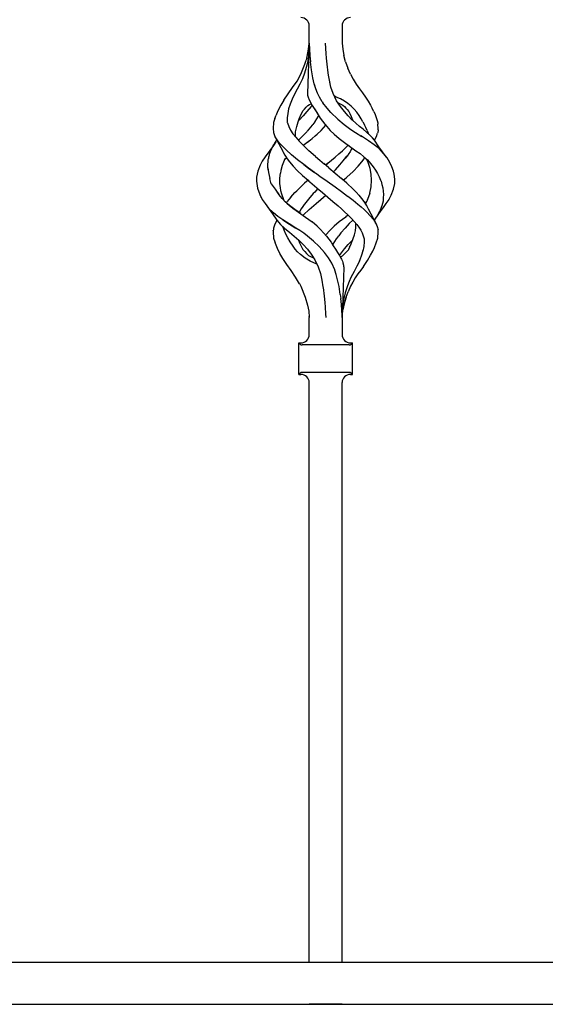
# Model space of a CAD drawing. Units: millimetres. Extents: x 0 to 8410, y 0 to 5940.
# Drawn here: x 1467 to 1658, y 3745 to 4104 of the extents above; entities that cross this region are included whole.
import ezdxf

# ---------------------------------------------------------------- set-up
doc = ezdxf.new("R2010")
doc.units = ezdxf.units.MM
doc.layers.add('YKK_A1', color=4, linetype='Continuous', lineweight=30)

msp = doc.modelspace()

# ---------------------------------------------------------------- linework, layer by layer
at = {"layer": 'YKK_A1', "linetype": 'Continuous', "ltscale": 0.5}
for p, q in [((1572.43, 4095.22), (1572.43, 4101.51)), ((1584.44, 4101.51), (1584.44, 4095.22)), ((1572.43, 4095.15), (1571.78, 4076.77)), ((1572.1, 4092.28), (1572.4, 4094.91)), ((1572.24, 4091.47), (1572.42, 4095.05)), ((1572.43, 4095.16), (1572.42, 4095.05)), ((1572.43, 4095.22), (1572.43, 4095.15)), ((1572.43, 4095.15), (1572.5, 4092.99)), ((1578.59, 4091.47), (1578.42, 4095.26)), ((1584.44, 4095.22), (1584.67, 4092.98)), ((1584.44, 4095.21), (1584.44, 4095.22)), ((1584.44, 4095.18), (1584.44, 4095.22)), ((1571.53, 4089.76), (1572.1, 4092.28)), ((1572.2, 4090.63), (1571.91, 4088.47)), ((1572.22, 4091.05), (1572.2, 4090.63)), ((1572.24, 4091.47), (1572.22, 4091.05)), ((1572.5, 4092.99), (1572.65, 4090.77)), ((1572.66, 4090.69), (1572.65, 4090.77)), ((1572.66, 4090.62), (1572.66, 4090.69)), ((1572.66, 4090.62), (1572.89, 4088.38)), ((1578.72, 4089.8), (1578.59, 4091.47)), ((1584.63, 4092.99), (1584.63, 4093)), ((1584.63, 4093), (1584.63, 4092.99)), ((1584.63, 4092.99), (1584.63, 4092.99)), ((1584.63, 4092.97), (1584.63, 4092.99)), ((1584.67, 4092.98), (1585.05, 4090.77)), ((1585.71, 4088.41), (1585.05, 4090.77)), ((1570.15, 4085.73), (1570.86, 4087.55)), ((1571.37, 4086.36), (1570.74, 4084.28)), ((1570.86, 4087.55), (1571.32, 4088.99)), ((1571.53, 4089.76), (1571.32, 4088.99)), ((1571.91, 4088.47), (1571.37, 4086.36)), ((1573.29, 4085.46), (1572.89, 4088.38)), ((1578.95, 4087.51), (1578.72, 4089.8)), ((1579.35, 4084.37), (1578.95, 4087.51)), ((1585.71, 4088.41), (1586.56, 4086.13)), ((1568.02, 4081.37), (1569.41, 4083.93)), ((1569.41, 4083.93), (1570.15, 4085.73)), ((1570.74, 4084.28), (1569.94, 4082.27)), ((1573.79, 4082.6), (1573.29, 4085.46)), ((1579.36, 4084.36), (1579.35, 4084.37)), ((1579.37, 4084.33), (1579.36, 4084.37)), ((1579.36, 4084.35), (1579.36, 4084.36)), ((1579.36, 4084.33), (1579.36, 4084.35)), ((1579.36, 4084.31), (1579.36, 4084.33)), ((1579.37, 4084.29), (1579.36, 4084.31)), ((1579.37, 4084.29), (1579.37, 4084.33)), ((1579.58, 4083), (1579.37, 4084.29)), ((1579.79, 4081.72), (1579.58, 4083)), ((1587.49, 4083.88), (1586.56, 4086.13)), ((1587.49, 4083.88), (1588.48, 4082.04)), ((1566.4, 4079.01), (1568.02, 4081.37)), ((1569.02, 4080.32), (1567.99, 4078.45)), ((1569.94, 4082.27), (1569.02, 4080.32)), ((1574.27, 4080.45), (1573.79, 4082.6)), ((1574.87, 4078.56), (1574.27, 4080.45)), ((1574.85, 4078.6), (1574.35, 4080.17)), ((1580.07, 4080.41), (1579.79, 4081.72)), ((1580.34, 4079.17), (1579.79, 4081.71)), ((1581.13, 4076.81), (1580.34, 4079.17)), ((1588.48, 4082.04), (1589.54, 4080.26)), ((1589.54, 4080.26), (1590.76, 4078.62)), ((1563.24, 4074.48), (1564.75, 4076.71)), ((1564.75, 4076.71), (1566.4, 4079.01)), ((1567.03, 4076.6), (1566.18, 4074.77)), ((1567.99, 4078.45), (1567.03, 4076.6)), ((1567.11, 4076.78), (1567.1, 4076.78)), ((1567.1, 4076.76), (1567.11, 4076.77)), ((1567.1, 4076.76), (1567.1, 4076.76)), ((1567.1, 4076.76), (1567.1, 4076.76)), ((1567.11, 4076.77), (1567.11, 4076.78)), ((1567.11, 4076.78), (1567.11, 4076.78)), ((1567.11, 4076.77), (1567.11, 4076.77)), ((1567.11, 4076.77), (1567.11, 4076.77)), ((1568.01, 4078.49), (1568.01, 4078.49)), ((1568.01, 4078.49), (1568.01, 4078.49)), ((1568.01, 4078.49), (1568.02, 4078.49)), ((1568.02, 4078.49), (1568.02, 4078.48)), ((1568.02, 4078.48), (1568.03, 4078.47)), ((1571.78, 4076.77), (1571.84, 4076.3)), ((1571.84, 4076.3), (1572.04, 4075.49)), ((1575.49, 4077.04), (1574.85, 4078.6)), ((1576.23, 4075.5), (1575.49, 4077.04)), ((1582.43, 4074.2), (1581.13, 4076.81)), ((1582.3, 4075.59), (1581.64, 4075.84)), ((1583.82, 4074.89), (1582.3, 4075.59)), ((1590.76, 4078.62), (1591.87, 4077.07)), ((1591.87, 4077.07), (1592.91, 4075.56)), ((1592.91, 4075.56), (1593.89, 4074.06)), ((1562.08, 4072.59), (1560.89, 4070.3)), ((1563.23, 4074.48), (1562.08, 4072.59)), ((1562.08, 4072.59), (1562.1, 4072.59)), ((1562.08, 4072.59), (1562.08, 4072.59)), ((1562.08, 4072.59), (1562.08, 4072.59)), ((1565.49, 4072.98), (1564.95, 4071.25)), ((1566.18, 4074.77), (1565.49, 4072.98)), ((1566.09, 4074.58), (1566.1, 4074.59)), ((1571.34, 4071.83), (1571.94, 4072.47)), ((1573.09, 4072.13), (1571.62, 4070.25)), ((1571.94, 4072.47), (1572.49, 4072.85)), ((1572.04, 4075.49), (1572.39, 4074.56)), ((1572.39, 4074.56), (1573.36, 4072.7)), ((1572.49, 4072.85), (1573.12, 4073.11)), ((1573.41, 4072.62), (1573.09, 4072.13)), ((1573.12, 4073.11), (1573.14, 4073.12)), ((1573.36, 4072.7), (1573.38, 4072.67)), ((1573.38, 4072.67), (1573.38, 4072.67)), ((1573.38, 4072.67), (1573.38, 4072.67)), ((1573.38, 4072.67), (1573.38, 4072.67)), ((1573.38, 4072.67), (1573.38, 4072.67)), ((1573.38, 4072.67), (1573.38, 4072.67)), ((1573.38, 4072.67), (1573.38, 4072.67)), ((1573.38, 4072.67), (1573.47, 4072.52)), ((1573.47, 4072.52), (1574.93, 4070.32)), ((1573.68, 4072.2), (1574.32, 4071.25)), ((1577.21, 4073.89), (1576.23, 4075.5)), ((1577.21, 4073.89), (1577.44, 4073.52)), ((1578.97, 4071.48), (1577.44, 4073.52)), ((1582.42, 4074.2), (1582.42, 4074.2)), ((1582.43, 4074.19), (1582.42, 4074.2)), ((1582.42, 4074.2), (1582.43, 4074.2)), ((1582.43, 4074.19), (1582.43, 4074.19)), ((1582.43, 4074.19), (1582.43, 4074.19)), ((1582.44, 4074.19), (1582.43, 4074.19)), ((1582.43, 4074.19), (1582.43, 4074.19)), ((1582.43, 4074.19), (1582.43, 4074.19)), ((1582.43, 4074.19), (1582.43, 4074.19)), ((1583.78, 4072.13), (1582.44, 4074.19)), ((1582.95, 4073.46), (1584.75, 4072.66)), ((1583.24, 4073.33), (1583.34, 4073.29)), ((1585.25, 4070.25), (1583.78, 4072.13)), ((1585.26, 4074.07), (1583.82, 4074.89)), ((1584.75, 4072.66), (1584.76, 4072.67)), ((1584.75, 4072.66), (1584.75, 4072.66)), ((1584.75, 4072.66), (1584.75, 4072.66)), ((1584.75, 4072.66), (1585.29, 4072.13)), ((1584.75, 4072.66), (1584.78, 4072.63)), ((1586.55, 4073.18), (1585.26, 4074.07)), ((1585.29, 4072.13), (1585.79, 4071.55)), ((1587.76, 4072.22), (1586.55, 4073.18)), ((1588.85, 4071.18), (1587.76, 4072.22)), ((1593.89, 4074.06), (1594.78, 4072.6)), ((1594.78, 4072.6), (1595.39, 4071.45)), ((1559.9, 4067.77), (1560.35, 4068.95)), ((1560.89, 4070.3), (1560.35, 4068.95)), ((1564.59, 4069.59), (1564.39, 4067.99)), ((1564.95, 4071.25), (1564.59, 4069.59)), ((1570.24, 4068.69), (1568.74, 4067.18)), ((1568.91, 4067.93), (1569.12, 4068.48)), ((1569.12, 4068.48), (1570.14, 4070.54)), ((1570.14, 4070.54), (1570.15, 4070.55)), ((1570.15, 4070.56), (1570.74, 4071.2)), ((1570.15, 4070.55), (1570.15, 4070.56)), ((1571.62, 4070.25), (1570.24, 4068.69)), ((1570.74, 4071.2), (1571.34, 4071.83)), ((1574.32, 4071.25), (1575.17, 4069.94)), ((1575.68, 4068.56), (1574.49, 4066.62)), ((1574.93, 4070.32), (1574.94, 4070.3)), ((1574.94, 4070.3), (1576.48, 4067.85)), ((1575.17, 4069.94), (1576.05, 4068.53)), ((1575.84, 4068.86), (1575.68, 4068.56)), ((1575.7, 4068.56), (1575.7, 4068.56)), ((1575.7, 4068.56), (1575.7, 4068.56)), ((1575.7, 4068.56), (1575.7, 4068.55)), ((1580.35, 4069.89), (1578.97, 4071.48)), ((1580.35, 4069.89), (1580.35, 4069.89)), ((1580.35, 4069.89), (1582.84, 4067.47)), ((1580.35, 4069.89), (1580.35, 4069.89)), ((1586.62, 4068.69), (1585.25, 4070.25)), ((1585.79, 4071.55), (1586.31, 4071.01)), ((1586.31, 4071.01), (1586.83, 4070.3)), ((1588.13, 4067.18), (1586.62, 4068.69)), ((1586.83, 4070.3), (1587.24, 4069.53)), ((1587.24, 4069.53), (1587.73, 4068.48)), ((1587.73, 4068.48), (1588.3, 4067.04)), ((1589.79, 4070.05), (1588.85, 4071.18)), ((1590.64, 4068.86), (1589.79, 4070.05)), ((1591.41, 4067.65), (1590.64, 4068.86)), ((1595.97, 4070.3), (1595.39, 4071.45)), ((1595.97, 4070.3), (1596.43, 4069.2)), ((1596.43, 4069.2), (1596.84, 4068.11)), ((1559.45, 4066.29), (1559.25, 4064.08)), ((1559.9, 4067.77), (1559.45, 4066.32)), ((1559.45, 4066.32), (1559.45, 4066.29)), ((1564.39, 4067.99), (1564.42, 4067.15)), ((1564.42, 4067.16), (1564.46, 4066.33)), ((1564.42, 4067.15), (1564.46, 4066.32)), ((1564.46, 4066.33), (1564.48, 4066.18)), ((1564.46, 4066.32), (1564.48, 4066.18)), ((1564.48, 4066.18), (1564.96, 4064.83)), ((1564.96, 4064.83), (1565.58, 4063.51)), ((1567.64, 4063.9), (1567.87, 4064.89)), ((1567.87, 4064.89), (1568.38, 4066.51)), ((1568.38, 4066.51), (1568.94, 4068.01)), ((1568.38, 4066.51), (1568.38, 4066.51)), ((1568.74, 4067.18), (1568.58, 4067.04)), ((1573.56, 4065.33), (1571.71, 4063.1)), ((1573.7, 4065.52), (1573.56, 4065.33)), ((1574.47, 4066.58), (1573.7, 4065.52)), ((1574.49, 4066.62), (1574.47, 4066.58)), ((1574.49, 4066.58), (1574.48, 4066.58)), ((1574.49, 4066.59), (1574.49, 4066.58)), ((1574.5, 4066.61), (1574.51, 4066.61)), ((1574.51, 4066.61), (1574.5, 4066.6)), ((1574.5, 4066.6), (1574.5, 4066.59)), ((1574.51, 4066.61), (1574.51, 4066.61)), ((1576.48, 4067.85), (1578.11, 4065.66)), ((1576.75, 4063.42), (1578.44, 4065.31)), ((1578.11, 4065.66), (1578.24, 4065.52)), ((1578.24, 4065.52), (1580.11, 4063.42)), ((1582.84, 4067.47), (1585.16, 4065.53)), ((1582.84, 4067.47), (1582.85, 4067.47)), ((1585.16, 4065.53), (1587.17, 4064.08)), ((1588.16, 4067.16), (1588.13, 4067.18)), ((1588.19, 4067.13), (1588.16, 4067.16)), ((1589.47, 4066), (1588.19, 4067.13)), ((1590.77, 4064.89), (1589.47, 4066)), ((1592.04, 4063.84), (1590.77, 4064.89)), ((1592.02, 4066.58), (1591.41, 4067.65)), ((1592.02, 4066.58), (1592.6, 4065.51)), ((1593.12, 4064.42), (1592.6, 4065.51)), ((1596.84, 4068.11), (1597.19, 4067.09)), ((1597.19, 4067.09), (1597.41, 4066.12)), ((1597.41, 4066.12), (1597.48, 4065.65)), ((1597.62, 4064.08), (1597.48, 4065.67)), ((1559.25, 4064.08), (1559.43, 4062.66)), ((1559.43, 4062.66), (1559.95, 4061.23)), ((1559.95, 4061.23), (1562.79, 4055.8)), ((1565.58, 4063.51), (1566.45, 4062.22)), ((1566.45, 4062.22), (1567.51, 4060.91)), ((1567.46, 4061.08), (1567.44, 4062.94)), ((1567.47, 4062.94), (1567.64, 4063.9)), ((1569.87, 4061.19), (1568.54, 4059.9)), ((1571.69, 4063.07), (1569.89, 4061.21)), ((1573.47, 4060.45), (1574.58, 4061.39)), ((1574.58, 4061.39), (1575.28, 4061.99)), ((1575.28, 4062), (1575.3, 4062.02)), ((1575.28, 4061.99), (1575.28, 4062)), ((1575.3, 4062.02), (1575.32, 4062.03)), ((1575.32, 4062.03), (1575.33, 4062.04)), ((1575.33, 4062.04), (1575.34, 4062.04)), ((1575.33, 4062.04), (1575.33, 4062.04)), ((1575.34, 4062.04), (1576.75, 4063.42)), ((1580.11, 4063.42), (1581.53, 4062.04)), ((1581.53, 4062.04), (1581.56, 4062.01)), ((1581.56, 4062.01), (1583.38, 4060.46)), ((1587.17, 4064.08), (1587.2, 4064.05)), ((1587.2, 4064.05), (1589.3, 4062.66)), ((1589.3, 4062.66), (1591.62, 4061.21)), ((1591.81, 4061.09), (1591.3, 4061.41)), ((1593.28, 4062.8), (1592.04, 4063.84)), ((1593.61, 4063.35), (1593.12, 4064.42)), ((1593.29, 4062.8), (1593.29, 4062.8)), ((1593.29, 4062.8), (1593.29, 4062.8)), ((1593.29, 4062.79), (1593.29, 4062.8)), ((1593.29, 4062.79), (1593.29, 4062.79)), ((1593.31, 4062.78), (1593.3, 4062.78)), ((1594.56, 4061.63), (1593.31, 4062.78)), ((1593.31, 4062.78), (1593.31, 4062.78)), ((1593.61, 4063.35), (1594.09, 4062.06)), ((1595.48, 4060.7), (1594.56, 4061.63)), ((1596.22, 4059.89), (1596.92, 4061.23)), ((1596.92, 4061.23), (1597.35, 4062.43)), ((1597.42, 4062.65), (1597.35, 4062.43)), ((1597.43, 4062.66), (1597.42, 4062.65)), ((1597.49, 4062.93), (1597.43, 4062.66)), ((1597.53, 4063.19), (1597.49, 4062.93)), ((1597.55, 4063.41), (1597.53, 4063.19)), ((1597.57, 4063.65), (1597.55, 4063.41)), ((1597.57, 4063.65), (1597.62, 4064.08)), ((1559.38, 4057.93), (1556.33, 4053.78)), ((1559.14, 4057.46), (1559.33, 4057.8)), ((1559.33, 4057.8), (1559.52, 4058.14)), ((1559.38, 4057.93), (1559.35, 4057.87)), ((1560.22, 4059.25), (1559.38, 4057.93)), ((1559.52, 4058.14), (1559.72, 4058.48)), ((1559.72, 4058.48), (1559.94, 4058.82)), ((1559.94, 4058.82), (1560.16, 4059.16)), ((1560.75, 4059.97), (1560.03, 4061.13)), ((1560.16, 4059.16), (1560.4, 4059.5)), ((1560.4, 4059.5), (1560.65, 4059.84)), ((1560.65, 4059.84), (1560.67, 4059.86)), ((1561.67, 4058.79), (1560.75, 4059.97)), ((1562.8, 4057.57), (1561.67, 4058.79)), ((1567.51, 4060.92), (1567.48, 4061.09)), ((1567.51, 4060.91), (1568.72, 4059.55)), ((1568.72, 4059.55), (1570.21, 4058.01)), ((1572.33, 4056.01), (1570.2, 4058.01)), ((1570.21, 4058.01), (1570.27, 4058.05)), ((1570.27, 4058.05), (1571.13, 4058.67)), ((1571.08, 4058.64), (1571.11, 4058.66)), ((1571.11, 4058.66), (1571.14, 4058.67)), ((1571.13, 4058.67), (1572.3, 4059.56)), ((1571.14, 4058.67), (1572.5, 4059.71)), ((1572.3, 4059.56), (1573.46, 4060.45)), ((1583.38, 4060.46), (1585.73, 4058.67)), ((1584.53, 4056.01), (1586.27, 4057.64)), ((1584.53, 4056.01), (1586.27, 4057.64)), ((1585.73, 4058.67), (1585.74, 4058.67)), ((1585.73, 4058.67), (1585.73, 4058.67)), ((1585.73, 4058.67), (1585.73, 4058.67)), ((1585.73, 4058.67), (1585.73, 4058.67)), ((1585.73, 4058.67), (1586.95, 4057.81)), ((1586.27, 4057.64), (1586.65, 4058.02)), ((1586.69, 4057.99), (1589.48, 4056.03)), ((1594.06, 4059.65), (1591.81, 4061.09)), ((1596.15, 4058.2), (1594.06, 4059.65)), ((1596.29, 4059.81), (1595.48, 4060.7)), ((1598.01, 4056.67), (1596.15, 4058.2)), ((1597.85, 4057.44), (1596.29, 4059.81)), ((1557.75, 4053.76), (1557.83, 4054.1)), ((1557.83, 4054.1), (1557.92, 4054.43)), ((1557.92, 4054.43), (1558.02, 4054.76)), ((1558.02, 4054.76), (1558.12, 4055.1)), ((1558.12, 4055.1), (1558.24, 4055.43)), ((1558.24, 4055.43), (1558.36, 4055.77)), ((1558.36, 4055.77), (1558.49, 4056.1)), ((1558.49, 4056.1), (1558.64, 4056.44)), ((1558.64, 4056.44), (1558.8, 4056.78)), ((1558.8, 4056.78), (1558.97, 4057.12)), ((1558.97, 4057.12), (1559.14, 4057.46)), ((1564.07, 4056.31), (1562.8, 4057.57)), ((1562.8, 4055.79), (1562.82, 4055.75)), ((1562.82, 4055.75), (1563.55, 4054.37)), ((1563.55, 4054.37), (1564.42, 4053.04)), ((1566.02, 4054.52), (1564.07, 4056.31)), ((1568.18, 4052.74), (1566.02, 4054.52)), ((1574.74, 4053.89), (1572.33, 4056.01)), ((1581.9, 4053.71), (1583.22, 4054.86)), ((1583.22, 4054.86), (1584.53, 4056.01)), ((1584.84, 4052.29), (1586.2, 4054.02)), ((1586.2, 4054.02), (1585.58, 4053.23)), ((1586.22, 4054.05), (1586.2, 4054.02)), ((1586.22, 4054.05), (1586.2, 4054.02)), ((1586.89, 4055.02), (1586.22, 4054.05)), ((1587.32, 4055.67), (1586.78, 4054.86)), ((1587.77, 4056.43), (1587.32, 4055.67)), ((1588.07, 4057.02), (1587.77, 4056.43)), ((1589.48, 4056.03), (1590.98, 4054.95)), ((1590.98, 4054.95), (1592.38, 4053.82)), ((1600.54, 4053.78), (1597.85, 4057.44)), ((1599.53, 4055.04), (1598.01, 4056.67)), ((1600.8, 4053.39), (1599.53, 4055.04)), ((1554.51, 4050.73), (1553.67, 4048.56)), ((1555.32, 4052.25), (1554.51, 4050.73)), ((1556.33, 4053.78), (1555.32, 4052.25)), ((1557.36, 4050.43), (1557.37, 4050.76)), ((1557.38, 4050.09), (1557.36, 4050.43)), ((1557.37, 4050.76), (1557.39, 4051.1)), ((1557.39, 4051.1), (1557.41, 4051.43)), ((1557.41, 4051.43), (1557.44, 4051.76)), ((1557.44, 4051.76), (1557.46, 4052.1)), ((1557.45, 4052.37), (1557.45, 4052.37)), ((1557.46, 4052.1), (1557.49, 4052.43)), ((1557.49, 4052.43), (1557.53, 4052.76)), ((1557.53, 4052.76), (1557.59, 4053.1)), ((1557.59, 4053.1), (1557.67, 4053.43)), ((1557.67, 4053.43), (1557.75, 4053.76)), ((1562.58, 4050.67), (1562.08, 4048.84)), ((1563.27, 4052.45), (1562.58, 4050.67)), ((1563.35, 4052.61), (1563.27, 4052.45)), ((1563.35, 4052.61), (1563.5, 4052.88)), ((1563.5, 4052.88), (1563.75, 4053.13)), ((1563.75, 4053.13), (1564.13, 4053.47)), ((1564.04, 4053.61), (1564.2, 4053.35)), ((1564.2, 4053.35), (1564.3, 4053.22)), ((1564.42, 4053.04), (1565.23, 4051.94)), ((1565.23, 4051.94), (1566.58, 4050.4)), ((1566.59, 4050.42), (1568.09, 4048.85)), ((1570.47, 4050.97), (1568.18, 4052.74)), ((1568.51, 4052.48), (1568.52, 4052.49)), ((1568.52, 4052.49), (1568.53, 4052.5)), ((1570.41, 4051.01), (1570.42, 4051.01)), ((1570.41, 4051.01), (1570.47, 4050.97)), ((1570.42, 4051.01), (1570.42, 4051.02)), ((1570.42, 4051.02), (1570.43, 4051.02)), ((1572.17, 4049.72), (1570.47, 4050.97)), ((1570.47, 4050.97), (1572.17, 4049.72)), ((1574.7, 4053.94), (1576.34, 4052.55)), ((1576.34, 4052.55), (1577.99, 4051.16)), ((1577.66, 4051.44), (1577.66, 4051.44)), ((1577.72, 4051.39), (1577.71, 4051.4)), ((1579.64, 4049.77), (1577.72, 4051.39)), ((1579.15, 4051.39), (1578.43, 4050.79)), ((1578.43, 4050.79), (1579.15, 4051.39)), ((1579.21, 4051.44), (1579.15, 4051.39)), ((1579.15, 4051.39), (1579.21, 4051.44)), ((1579.21, 4051.44), (1580.56, 4052.57)), ((1580.56, 4052.57), (1581.9, 4053.71)), ((1581.99, 4049.11), (1583.57, 4050.82)), ((1583.57, 4050.82), (1584.84, 4052.29)), ((1590.29, 4050.4), (1591.64, 4051.94)), ((1591.64, 4051.94), (1592.45, 4053.04)), ((1592.37, 4053.83), (1592.95, 4053.33)), ((1592.45, 4053.04), (1592.75, 4053.5)), ((1592.95, 4053.33), (1593.38, 4052.87)), ((1593.13, 4053.13), (1593.68, 4052.64)), ((1593.38, 4052.87), (1593.48, 4052.7)), ((1593.9, 4051.72), (1593.48, 4052.7)), ((1593.68, 4052.64), (1594.76, 4051.4)), ((1594.6, 4049.58), (1593.9, 4051.72)), ((1594.76, 4051.4), (1595.73, 4050.16)), ((1594.91, 4051.26), (1594.91, 4051.26)), ((1601.81, 4051.76), (1600.8, 4053.39)), ((1602.59, 4050.14), (1601.81, 4051.76)), ((1553.67, 4048.53), (1553.29, 4046.44)), ((1553.67, 4048.56), (1553.68, 4048.56)), ((1553.67, 4048.56), (1553.67, 4048.53)), ((1553.68, 4048.56), (1553.7, 4048.57)), ((1553.68, 4048.56), (1553.68, 4048.56)), ((1557.4, 4049.75), (1557.38, 4050.09)), ((1557.4, 4049.78), (1557.59, 4048.07)), ((1557.44, 4049.42), (1557.4, 4049.75)), ((1557.48, 4049.08), (1557.44, 4049.42)), ((1557.59, 4048.07), (1558.13, 4045.95)), ((1561.74, 4046.02), (1561.93, 4047.79)), ((1562.08, 4048.84), (1561.93, 4047.79)), ((1568.09, 4048.85), (1570, 4047.05)), ((1570, 4047.05), (1572, 4045.26)), ((1572.19, 4049.71), (1572.17, 4049.72)), ((1572.21, 4049.7), (1572.19, 4049.71)), ((1574.39, 4048.12), (1572.21, 4049.7)), ((1572.21, 4049.7), (1574.39, 4048.12)), ((1574.39, 4048.12), (1574.69, 4047.91)), ((1574.54, 4048.01), (1574.39, 4048.12)), ((1574.69, 4047.91), (1576.74, 4046.44)), ((1574.69, 4047.91), (1576.74, 4046.44)), ((1579.64, 4049.77), (1581.92, 4047.82)), ((1581.99, 4049.11), (1581.3, 4048.36)), ((1581.92, 4047.82), (1584.16, 4045.88)), ((1586.13, 4046.37), (1588.41, 4048.49)), ((1588.41, 4048.49), (1590.29, 4050.4)), ((1595, 4047.44), (1594.6, 4049.58)), ((1595.12, 4045.26), (1595, 4047.44)), ((1595.73, 4050.16), (1596.58, 4048.94)), ((1596.57, 4048.99), (1596.57, 4048.99)), ((1596.57, 4048.99), (1596.57, 4048.99)), ((1596.57, 4048.99), (1596.57, 4048.99)), ((1596.57, 4048.99), (1596.57, 4048.99)), ((1596.58, 4048.94), (1597.3, 4047.71)), ((1597.3, 4047.71), (1597.95, 4046.49)), ((1603.18, 4048.52), (1602.59, 4050.14)), ((1603.4, 4047.44), (1603.18, 4048.52)), ((1603.3, 4048.14), (1603.3, 4048.14)), ((1603.3, 4048.14), (1603.3, 4048.14)), ((1603.31, 4048.14), (1603.31, 4048.14)), ((1603.31, 4048.14), (1603.31, 4048.14)), ((1603.31, 4048.14), (1603.31, 4048.14)), ((1603.31, 4048.14), (1603.31, 4048.14)), ((1603.63, 4045.62), (1603.4, 4047.44)), ((1553.29, 4046.42), (1553.24, 4044.89)), ((1553.24, 4044.89), (1553.56, 4042.39)), ((1553.29, 4046.44), (1553.29, 4046.42)), ((1558.53, 4044), (1558.13, 4045.95)), ((1558.53, 4044), (1560.02, 4042.05)), ((1561.73, 4046.02), (1561.74, 4046.02)), ((1561.77, 4044.64), (1561.74, 4046.02)), ((1561.75, 4045.31), (1561.75, 4045.26)), ((1561.79, 4043.95), (1561.77, 4044.64)), ((1561.93, 4042.67), (1561.79, 4043.95)), ((1570.74, 4044.14), (1568.84, 4042.39)), ((1572, 4045.26), (1570.74, 4044.14)), ((1572, 4045.26), (1572.35, 4044.95)), ((1572.35, 4044.95), (1572.71, 4044.64)), ((1572.7, 4044.65), (1572.71, 4044.65)), ((1572.7, 4044.64), (1575.24, 4042.45)), ((1572.71, 4044.65), (1572.71, 4044.64)), ((1572.71, 4044.65), (1572.71, 4044.65)), ((1572.71, 4044.64), (1572.71, 4044.64)), ((1572.71, 4044.64), (1572.71, 4044.64)), ((1572.71, 4044.64), (1572.71, 4044.64)), ((1572.71, 4044.64), (1572.71, 4044.64)), ((1572.71, 4044.64), (1572.71, 4044.64)), ((1576.76, 4046.43), (1576.74, 4046.44)), ((1576.74, 4046.44), (1576.78, 4046.42)), ((1576.78, 4046.42), (1576.76, 4046.43)), ((1576.78, 4046.42), (1578.44, 4045.26)), ((1576.78, 4046.42), (1578.44, 4045.26)), ((1578.44, 4045.26), (1578.96, 4044.89)), ((1578.96, 4044.89), (1581.88, 4042.82)), ((1586.13, 4044.14), (1584.17, 4045.88)), ((1584.52, 4045.57), (1584.87, 4045.26)), ((1584.87, 4045.26), (1585.89, 4046.16)), ((1585.89, 4046.16), (1586.01, 4046.27)), ((1585.94, 4046.21), (1586, 4046.27)), ((1586, 4046.27), (1586.06, 4046.32)), ((1586.01, 4046.27), (1586.13, 4046.37)), ((1586.06, 4046.32), (1586.12, 4046.37)), ((1588.41, 4042.02), (1586.13, 4044.14)), ((1594.97, 4042.9), (1595.12, 4045.26)), ((1597.95, 4046.49), (1598.47, 4045.26)), ((1598.47, 4045.26), (1598.54, 4045.08)), ((1598.54, 4045.08), (1598.61, 4044.9)), ((1598.61, 4044.9), (1598.95, 4043.68)), ((1598.95, 4043.68), (1599.26, 4042.44)), ((1603.2, 4041.96), (1603.58, 4044.08)), ((1603.58, 4044.08), (1603.62, 4045.26)), ((1603.62, 4045.26), (1603.63, 4045.62)), ((1553.46, 4043.15), (1553.46, 4043.16)), ((1553.56, 4042.39), (1554.4, 4040.01)), ((1554.4, 4040.01), (1554.41, 4040)), ((1554.4, 4040.01), (1554.4, 4040.01)), ((1554.4, 4040.01), (1555.32, 4038.27)), ((1554.41, 4040), (1554.42, 4040)), ((1554.42, 4040), (1554.45, 4039.97)), ((1559.99, 4042.03), (1561.17, 4040.31)), ((1559.99, 4042.03), (1561.32, 4040.1)), ((1562.55, 4038.58), (1561.32, 4040.1)), ((1562.15, 4041.41), (1561.93, 4042.67)), ((1562.48, 4040.15), (1562.15, 4041.41)), ((1562.84, 4039.14), (1562.48, 4040.15)), ((1563.21, 4038.13), (1562.48, 4040.15)), ((1565.71, 4039.11), (1566.43, 4039.93)), ((1566.43, 4039.93), (1567.19, 4040.75)), ((1567.19, 4040.75), (1567.88, 4041.45)), ((1568.84, 4042.39), (1567.88, 4041.45)), ((1573.93, 4040.39), (1572.13, 4038.35)), ((1574.46, 4040.96), (1573.93, 4040.39)), ((1574.98, 4041.52), (1574.46, 4040.96)), ((1575.51, 4042.09), (1574.98, 4041.52)), ((1575.24, 4042.45), (1576.23, 4041.6)), ((1575.3, 4042.39), (1577.22, 4040.75)), ((1575.57, 4042.16), (1575.51, 4042.09)), ((1577.22, 4040.75), (1579.21, 4039.07)), ((1577.78, 4039.18), (1578.43, 4039.73)), ((1577.78, 4039.18), (1578.43, 4039.73)), ((1581.88, 4042.82), (1584.26, 4041.12)), ((1584.26, 4041.12), (1586.45, 4039.5)), ((1589.54, 4040.88), (1588.41, 4042.02)), ((1590.63, 4039.73), (1589.54, 4040.88)), ((1591.64, 4038.58), (1590.59, 4039.77)), ((1594.5, 4040.58), (1593.71, 4038.26)), ((1594.5, 4040.58), (1594.97, 4042.9)), ((1599.26, 4042.44), (1599.41, 4041.28)), ((1599.41, 4041.28), (1599.52, 4040.12)), ((1599.52, 4040.12), (1599.43, 4038.87)), ((1601.57, 4038.32), (1602.36, 4039.79)), ((1602.36, 4039.79), (1603.2, 4041.96)), ((1602.78, 4040.86), (1602.81, 4040.96)), ((1554.95, 4038.96), (1554.91, 4039.04)), ((1555.32, 4038.27), (1556.33, 4036.73)), ((1556.33, 4036.73), (1559.02, 4033.08)), ((1563.63, 4037.43), (1562.55, 4038.58)), ((1563.45, 4037.62), (1563.21, 4038.13)), ((1565.29, 4036.01), (1563.63, 4037.43)), ((1564.11, 4037.02), (1564.42, 4037.48)), ((1564.29, 4036.87), (1565.3, 4036.02)), ((1565.05, 4038.29), (1564.42, 4037.48)), ((1565.71, 4039.11), (1565.05, 4038.29)), ((1570.65, 4036.47), (1570.08, 4035.66)), ((1570.69, 4036.53), (1570.65, 4036.47)), ((1570.69, 4036.53), (1570.65, 4036.47)), ((1572.13, 4038.35), (1570.69, 4036.53)), ((1571.29, 4037.28), (1570.69, 4036.53)), ((1572.42, 4034.58), (1575, 4036.83)), ((1575, 4036.83), (1577.66, 4039.07)), ((1575.64, 4037.38), (1575.67, 4037.41)), ((1575.67, 4037.41), (1577.66, 4039.07)), ((1577.66, 4039.07), (1577.78, 4039.18)), ((1577.66, 4039.07), (1577.78, 4039.18)), ((1579.21, 4039.07), (1581.1, 4037.49)), ((1581.1, 4037.49), (1582.96, 4035.89)), ((1586.45, 4039.5), (1586.46, 4039.5)), ((1586.45, 4039.5), (1586.45, 4039.5)), ((1586.45, 4039.5), (1586.45, 4039.5)), ((1586.45, 4039.5), (1586.45, 4039.5)), ((1586.45, 4039.5), (1586.45, 4039.5)), ((1586.52, 4039.45), (1588.41, 4037.99)), ((1588.36, 4038.04), (1588.36, 4038.04)), ((1588.36, 4038.04), (1588.36, 4038.04)), ((1588.36, 4038.04), (1588.36, 4038.04)), ((1588.36, 4038.04), (1588.36, 4038.04)), ((1588.41, 4037.99), (1590.2, 4036.53)), ((1590.2, 4036.53), (1591.34, 4035.56)), ((1592.45, 4037.48), (1591.64, 4038.58)), ((1593.3, 4036.19), (1592.45, 4037.48)), ((1592.75, 4037.03), (1593.15, 4037.4)), ((1593.22, 4037.21), (1592.97, 4036.69)), ((1593.38, 4037.65), (1593.15, 4037.4)), ((1593.66, 4038.13), (1593.22, 4037.21)), ((1593.3, 4036.18), (1593.3, 4036.19)), ((1593.31, 4036.17), (1593.3, 4036.18)), ((1593.31, 4036.16), (1593.31, 4036.17)), ((1593.32, 4036.15), (1593.31, 4036.16)), ((1593.32, 4036.15), (1593.32, 4036.15)), ((1593.32, 4036.15), (1593.32, 4036.15)), ((1593.32, 4036.15), (1593.34, 4036.11)), ((1594.05, 4034.77), (1593.32, 4036.15)), ((1593.63, 4038.07), (1593.38, 4037.65)), ((1593.66, 4038.13), (1593.69, 4038.2)), ((1593.67, 4038.14), (1593.67, 4038.14)), ((1593.67, 4038.14), (1593.67, 4038.14)), ((1593.69, 4038.2), (1593.71, 4038.26)), ((1599.33, 4037.62), (1598.92, 4035.97)), ((1599.43, 4038.87), (1599.33, 4037.62)), ((1599.78, 4035.7), (1600.54, 4036.73)), ((1600.54, 4036.73), (1601.55, 4038.27)), ((1601.55, 4038.27), (1601.56, 4038.29)), ((1601.55, 4038.27), (1601.55, 4038.27)), ((1601.56, 4038.3), (1601.57, 4038.31)), ((1601.56, 4038.29), (1601.56, 4038.3)), ((1601.57, 4038.31), (1601.57, 4038.32)), ((1559.38, 4033.38), (1557.33, 4035.38)), ((1559.02, 4033.08), (1560.58, 4030.71)), ((1561.01, 4032.1), (1559.38, 4033.38)), ((1567.7, 4034.25), (1565.29, 4036.01)), ((1565.3, 4036.02), (1566.5, 4035.13)), ((1566.5, 4035.13), (1567.71, 4034.25)), ((1569.36, 4033.11), (1567.7, 4034.25)), ((1567.71, 4034.25), (1568.55, 4033.66)), ((1568.55, 4033.66), (1569.41, 4033.07)), ((1569.54, 4034.85), (1568.8, 4033.49)), ((1569.41, 4033.07), (1570.27, 4032.46)), ((1570.08, 4035.66), (1569.54, 4034.85)), ((1570.22, 4032.5), (1570.4, 4032.68)), ((1570.39, 4032.69), (1570.39, 4032.69)), ((1570.39, 4032.69), (1570.39, 4032.69)), ((1570.39, 4032.69), (1570.39, 4032.69)), ((1570.39, 4032.69), (1570.39, 4032.69)), ((1570.39, 4032.69), (1570.39, 4032.69)), ((1570.4, 4032.68), (1572.42, 4034.58)), ((1582.96, 4035.89), (1584.17, 4034.83)), ((1584.17, 4034.83), (1585.33, 4033.76)), ((1585.33, 4033.76), (1586.47, 4032.68)), ((1586.66, 4032.5), (1585.76, 4031.87)), ((1586.45, 4032.36), (1586.66, 4032.5)), ((1586.47, 4032.68), (1587.83, 4031.29)), ((1591.34, 4035.56), (1592.43, 4034.57)), ((1592.43, 4034.57), (1593.38, 4033.64)), ((1594.68, 4032.31), (1593.38, 4033.64)), ((1594.05, 4034.76), (1594.05, 4034.77)), ((1594.05, 4034.75), (1594.05, 4034.76)), ((1594.06, 4034.74), (1594.05, 4034.75)), ((1594.09, 4034.68), (1594.06, 4034.74)), ((1596.92, 4029.29), (1594.09, 4034.68)), ((1596.29, 4030.71), (1597.85, 4033.08)), ((1597.49, 4032.59), (1599.78, 4035.7)), ((1597.49, 4032.59), (1598.23, 4034.07)), ((1598.23, 4034.07), (1598.36, 4034.4)), ((1598.92, 4035.97), (1598.33, 4034.31)), ((1559.95, 4029.29), (1559.43, 4027.86)), ((1560.65, 4030.63), (1559.95, 4029.29)), ((1559.96, 4029.3), (1559.95, 4029.3)), ((1559.95, 4029.29), (1559.95, 4029.29)), ((1559.95, 4029.29), (1559.95, 4029.29)), ((1559.95, 4029.29), (1559.95, 4029.29)), ((1559.95, 4029.29), (1559.95, 4029.29)), ((1559.95, 4029.29), (1559.96, 4029.29)), ((1559.95, 4029.29), (1559.95, 4029.29)), ((1559.96, 4029.29), (1559.96, 4029.3)), ((1560.58, 4030.71), (1561.97, 4029.19)), ((1562.79, 4030.87), (1561.01, 4032.1)), ((1561.97, 4029.19), (1563.58, 4027.72)), ((1562.78, 4030.87), (1565.25, 4029.31)), ((1562.79, 4030.87), (1564.35, 4029.88)), ((1565.14, 4029.38), (1562.79, 4030.87)), ((1564.35, 4029.88), (1565.94, 4028.87)), ((1567.57, 4027.85), (1565.14, 4029.38)), ((1565.25, 4029.31), (1567.57, 4027.86)), ((1570.27, 4032.46), (1571.13, 4031.84)), ((1571.13, 4031.84), (1572.3, 4030.96)), ((1572.3, 4030.96), (1573.46, 4030.06)), ((1573.47, 4030.06), (1574.58, 4029.13)), ((1575.34, 4028.48), (1573.48, 4030.06)), ((1583.38, 4030.06), (1581.59, 4028.53)), ((1585.73, 4031.85), (1583.38, 4030.06)), ((1587.03, 4029.44), (1585.49, 4027.85)), ((1585.76, 4031.87), (1585.73, 4031.85)), ((1587.03, 4029.44), (1587.04, 4029.45)), ((1587.03, 4029.44), (1587.03, 4029.44)), ((1587.03, 4029.44), (1587.03, 4029.44)), ((1587.03, 4029.44), (1587.03, 4029.44)), ((1587.04, 4029.46), (1587.04, 4029.46)), ((1587.04, 4029.46), (1587.05, 4029.46)), ((1587.04, 4029.45), (1587.04, 4029.46)), ((1588.32, 4030.69), (1587.05, 4029.46)), ((1587.05, 4029.46), (1587.05, 4029.46)), ((1587.05, 4029.46), (1587.05, 4029.46)), ((1587.83, 4031.29), (1588.84, 4030.2)), ((1588.84, 4030.2), (1589.74, 4029.16)), ((1589.4, 4029.43), (1589.37, 4029.58)), ((1589.4, 4029.43), (1589.4, 4029.43)), ((1589.43, 4028.14), (1589.4, 4029.43)), ((1589.74, 4029.16), (1590.54, 4028.13)), ((1594.68, 4032.31), (1595.81, 4030.97)), ((1595.81, 4030.97), (1596.6, 4029.79)), ((1596.22, 4030.63), (1596.29, 4030.71)), ((1596.92, 4029.29), (1596.6, 4029.79)), ((1597.2, 4028.51), (1596.92, 4029.29)), ((1559.43, 4027.86), (1559.25, 4026.44)), ((1559.25, 4026.44), (1559.45, 4024.2)), ((1559.3, 4026.88), (1559.32, 4027)), ((1559.3, 4026.84), (1559.3, 4026.88)), ((1562.92, 4028.06), (1562.78, 4028.45)), ((1563.3, 4027.04), (1562.92, 4028.06)), ((1563.95, 4025.65), (1563.3, 4027.04)), ((1563.58, 4027.72), (1565.29, 4026.3)), ((1564.68, 4024.24), (1563.95, 4025.65)), ((1565.29, 4026.3), (1566.99, 4024.89)), ((1565.94, 4028.87), (1567.57, 4027.85)), ((1569, 4026.9), (1567.57, 4027.85)), ((1570.43, 4025.93), (1569, 4026.9)), ((1571.8, 4024.89), (1570.43, 4025.93)), ((1575.33, 4028.48), (1576.54, 4027.3)), ((1576.54, 4027.3), (1577.66, 4026.09)), ((1577.66, 4026.09), (1578.74, 4024.85)), ((1580.11, 4027.1), (1578.43, 4025.22)), ((1581.53, 4028.48), (1580.11, 4027.1)), ((1581.59, 4028.53), (1581.53, 4028.48)), ((1583.97, 4026.05), (1583.21, 4025.05)), ((1583.97, 4026.07), (1583.96, 4026.06)), ((1585.49, 4027.85), (1583.97, 4026.07)), ((1588.5, 4024.01), (1588.94, 4025.42)), ((1588.94, 4025.42), (1589.27, 4026.8)), ((1589.27, 4026.8), (1589.43, 4028.14)), ((1590.54, 4028.13), (1591.21, 4027.13)), ((1591.21, 4027.13), (1591.75, 4026.1)), ((1591.75, 4026.1), (1592.14, 4025.05)), ((1597.2, 4028.51), (1597.26, 4028.39)), ((1597.26, 4028.39), (1597.52, 4027.18)), ((1597.42, 4024.2), (1597.62, 4026.44)), ((1597.62, 4026.48), (1597.52, 4027.18)), ((1597.61, 4026.47), (1597.62, 4026.48)), ((1597.61, 4026.46), (1597.61, 4026.47)), ((1597.62, 4026.44), (1597.61, 4026.46)), ((1597.62, 4026.44), (1597.62, 4026.44)), ((1559.45, 4024.2), (1559.87, 4022.86)), ((1559.87, 4022.86), (1560.01, 4022.41)), ((1560.01, 4022.41), (1560.04, 4022.4)), ((1560.12, 4022.17), (1560.03, 4022.44)), ((1560.84, 4020.43), (1560.12, 4022.17)), ((1565.5, 4022.78), (1564.68, 4024.24)), ((1565.44, 4022.87), (1565.45, 4022.86)), ((1565.44, 4022.87), (1565.44, 4022.87)), ((1565.44, 4022.86), (1565.44, 4022.87)), ((1565.44, 4022.87), (1565.44, 4022.87)), ((1565.45, 4022.86), (1565.45, 4022.85)), ((1565.45, 4022.85), (1565.48, 4022.82)), ((1565.48, 4022.82), (1565.49, 4022.8)), ((1565.49, 4022.8), (1565.5, 4022.78)), ((1566.55, 4021.21), (1565.5, 4022.78)), ((1566.94, 4024.91), (1568.64, 4023.4)), ((1568.59, 4023.45), (1568.94, 4022.5)), ((1568.64, 4023.4), (1570.26, 4021.79)), ((1568.94, 4022.5), (1569.64, 4020.99)), ((1570.26, 4021.79), (1571.76, 4020.09)), ((1573.99, 4023.06), (1571.8, 4024.89)), ((1576.01, 4021.12), (1573.99, 4023.06)), ((1578.74, 4024.85), (1579.58, 4023.76)), ((1579.58, 4023.76), (1580.38, 4022.67)), ((1580.38, 4022.67), (1581.21, 4021.4)), ((1581.03, 4021.66), (1581.18, 4021.95)), ((1581.17, 4021.95), (1582.36, 4023.91)), ((1582.46, 4024.04), (1582.36, 4023.91)), ((1582.46, 4024.04), (1583.21, 4025.05)), ((1585.25, 4020.27), (1586.62, 4021.83)), ((1586.62, 4021.83), (1586.63, 4021.84)), ((1586.62, 4021.83), (1586.62, 4021.83)), ((1586.63, 4021.84), (1586.67, 4021.88)), ((1586.67, 4021.88), (1586.69, 4021.9)), ((1586.69, 4021.9), (1586.72, 4021.92)), ((1586.72, 4021.92), (1588.13, 4023.33)), ((1587.35, 4021.21), (1587.73, 4022.04)), ((1587.73, 4022.04), (1588.13, 4023.03)), ((1588.13, 4023.03), (1588.5, 4024.01)), ((1588.15, 4023.35), (1588.13, 4023.33)), ((1588.13, 4023.33), (1588.15, 4023.34)), ((1588.15, 4023.34), (1588.16, 4023.36)), ((1588.16, 4023.36), (1588.15, 4023.35)), ((1588.3, 4023.48), (1588.16, 4023.36)), ((1588.16, 4023.36), (1588.3, 4023.48)), ((1592.14, 4025.05), (1592.42, 4023.95)), ((1592.46, 4022.77), (1592.32, 4021.15)), ((1592.42, 4023.95), (1592.46, 4022.77)), ((1596.19, 4020.75), (1596.86, 4022.41)), ((1596.86, 4022.43), (1596.87, 4022.44)), ((1596.86, 4022.43), (1596.86, 4022.43)), ((1596.86, 4022.42), (1596.86, 4022.43)), ((1596.86, 4022.41), (1596.86, 4022.42)), ((1596.86, 4022.41), (1596.86, 4022.41)), ((1596.86, 4022.41), (1596.86, 4022.41)), ((1596.86, 4022.41), (1596.86, 4022.41)), ((1596.87, 4022.44), (1597.42, 4024.2)), ((1561.72, 4018.62), (1560.84, 4020.43)), ((1560.89, 4020.22), (1560.9, 4020.21)), ((1562.12, 4017.93), (1561.72, 4018.62)), ((1567.33, 4020.13), (1566.55, 4021.21)), ((1568.2, 4019.12), (1567.33, 4020.13)), ((1569.23, 4018.2), (1568.2, 4019.12)), ((1570.94, 4016.92), (1569.23, 4018.2)), ((1569.64, 4020.99), (1569.87, 4020.48)), ((1569.87, 4020.48), (1570.13, 4019.99)), ((1570.13, 4019.99), (1570.8, 4019.25)), ((1570.8, 4019.25), (1571.48, 4018.53)), ((1571.48, 4018.53), (1572.21, 4017.83)), ((1571.76, 4020.09), (1573.13, 4018.32)), ((1573.09, 4018.38), (1574.44, 4016.32)), ((1577.98, 4018.93), (1576.01, 4021.12)), ((1576.52, 4020.62), (1576.52, 4020.62)), ((1579.43, 4016.99), (1577.98, 4018.93)), ((1581.21, 4021.4), (1581.97, 4020.16)), ((1581.97, 4020.16), (1582.76, 4018.96)), ((1582.76, 4018.96), (1583.49, 4017.84)), ((1583.46, 4017.9), (1583.78, 4018.38)), ((1583.78, 4018.38), (1585.25, 4020.27)), ((1586.72, 4019.96), (1584.75, 4017.86)), ((1586.74, 4019.99), (1586.72, 4019.96)), ((1587.15, 4020.84), (1586.74, 4019.99)), ((1587.15, 4020.84), (1587.35, 4021.21)), ((1591.66, 4018.33), (1590.77, 4015.9)), ((1592, 4019.61), (1591.66, 4018.33)), ((1592.32, 4021.15), (1591.97, 4019.44)), ((1594.78, 4017.92), (1595.59, 4019.46)), ((1595.59, 4019.46), (1596.19, 4020.75)), ((1562.79, 4016.77), (1562.12, 4017.93)), ((1564.23, 4014.59), (1562.79, 4016.77)), ((1565.81, 4012.34), (1564.23, 4014.59)), ((1572.8, 4015.8), (1570.94, 4016.92)), ((1572.21, 4017.83), (1573.15, 4017.4)), ((1575.24, 4014.71), (1572.8, 4015.8)), ((1573.15, 4017.4), (1573.74, 4017.12)), ((1573.74, 4017.12), (1573.92, 4017.06)), ((1574.44, 4016.32), (1575.73, 4013.71)), ((1580.64, 4015.04), (1579.43, 4016.99)), ((1580.65, 4015), (1580.63, 4015.03)), ((1580.64, 4015.04), (1580.66, 4015)), ((1581.81, 4012.57), (1580.66, 4015)), ((1583.49, 4017.84), (1583.88, 4017.14)), ((1583.74, 4017.39), (1584.33, 4017.63)), ((1583.88, 4017.14), (1584.2, 4016.49)), ((1584.2, 4016.49), (1584.52, 4015.83)), ((1584.33, 4017.63), (1584.55, 4017.77)), ((1584.52, 4015.83), (1584.75, 4015.24)), ((1584.75, 4017.86), (1584.55, 4017.77)), ((1584.75, 4017.86), (1584.75, 4017.86)), ((1584.75, 4015.24), (1584.77, 4015.18)), ((1584.83, 4015.03), (1584.77, 4015.18)), ((1585.03, 4014.21), (1584.83, 4015.03)), ((1590.72, 4015.82), (1589.85, 4013.93)), ((1590.72, 4015.82), (1590.76, 4015.86)), ((1590.77, 4015.9), (1590.76, 4015.86)), ((1592.17, 4013.87), (1593.62, 4016.01)), ((1593.62, 4016.01), (1594.79, 4017.92)), ((1567.41, 4010), (1565.81, 4012.34)), ((1575.73, 4013.71), (1576.52, 4011.34)), ((1576.52, 4011.34), (1577.08, 4008.8)), ((1581.8, 4012.57), (1581.81, 4012.57)), ((1581.8, 4012.57), (1581.8, 4012.57)), ((1581.81, 4012.56), (1581.8, 4012.57)), ((1581.81, 4012.56), (1581.81, 4012.56)), ((1581.81, 4012.56), (1581.81, 4012.56)), ((1581.81, 4012.55), (1581.81, 4012.56)), ((1581.81, 4012.56), (1581.81, 4012.56)), ((1582.32, 4010.95), (1581.82, 4012.55)), ((1583.37, 4006.55), (1582.32, 4010.95)), ((1585.09, 4013.46), (1584.44, 3995.3)), ((1585.1, 4013.68), (1585.03, 4014.21)), ((1585.1, 4013.68), (1585.09, 4013.46)), ((1588.85, 4012.03), (1587.61, 4009.77)), ((1589.85, 4013.93), (1588.85, 4012.03)), ((1588.86, 4012.04), (1588.85, 4012.03)), ((1590.17, 4011.11), (1589.17, 4009.69)), ((1591.2, 4012.5), (1590.17, 4011.11)), ((1592.18, 4013.89), (1591.2, 4012.5)), ((1568.89, 4007.56), (1567.41, 4010)), ((1568.87, 4007.61), (1569.4, 4006.65)), ((1577.08, 4008.8), (1577.46, 4006.48)), ((1586.96, 4008.31), (1586.34, 4006.84)), ((1587.61, 4009.77), (1586.96, 4008.31)), ((1588.31, 4008.17), (1587.49, 4006.64)), ((1589.17, 4009.69), (1588.31, 4008.17)), ((1569.4, 4006.65), (1569.4, 4006.65)), ((1569.4, 4006.65), (1571.02, 4002.61)), ((1577.46, 4006.48), (1577.51, 4006.15)), ((1577.51, 4006.15), (1577.92, 4003)), ((1583.77, 4003.64), (1583.37, 4006.55)), ((1583.57, 4005.06), (1583.58, 4005.06)), ((1583.58, 4005.06), (1583.58, 4005.06)), ((1583.58, 4005.06), (1583.58, 4005.06)), ((1583.58, 4005.06), (1583.58, 4005.06)), ((1585.54, 4004.28), (1584.9, 4001.68)), ((1586.34, 4006.84), (1585.54, 4004.28)), ((1585.9, 4002.67), (1586.67, 4004.66)), ((1587.49, 4006.64), (1586.67, 4004.66)), ((1571.01, 4002.68), (1571.01, 4002.64)), ((1571.01, 4002.64), (1571.02, 4002.62)), ((1571.02, 4002.62), (1571.02, 4002.61)), ((1571.02, 4002.61), (1571.82, 3999.75)), ((1577.92, 4003), (1578.14, 4000.72)), ((1578.14, 4000.72), (1578.28, 3999.05)), ((1583.77, 4003.64), (1583.96, 4002.22)), ((1583.96, 4002.18), (1583.96, 4002.23)), ((1584.19, 4000.03), (1583.96, 4002.22)), ((1583.97, 4002.16), (1583.96, 4002.18)), ((1583.97, 4002.14), (1583.97, 4002.16)), ((1584.9, 4001.69), (1584.62, 3999.02)), ((1584.9, 4001.68), (1584.63, 3999.02)), ((1585.19, 4000.24), (1584.74, 3998.04)), ((1585.87, 4002.6), (1585.19, 4000.24)), ((1585.5, 4001.33), (1585.87, 4002.6)), ((1585.88, 4002.63), (1585.87, 4002.6)), ((1585.9, 4002.67), (1585.88, 4002.63)), ((1571.82, 3999.75), (1572.24, 3997.52)), ((1572.24, 3997.52), (1572.43, 3995.34)), ((1578.28, 3999.05), (1578.39, 3996.57)), ((1584.46, 3996), (1584.19, 4000.03)), ((1584.62, 3999.02), (1584.44, 3995.54)), ((1584.44, 3995.3), (1584.74, 3998.04)), ((1572.42, 3995.46), (1572.41, 3995.58)), ((1572.43, 3995.36), (1572.43, 3995.36)), ((1572.44, 3995.36), (1572.43, 3995.36)), ((1572.43, 3995.34), (1572.43, 3995.3)), ((1572.43, 3995.3), (1572.43, 3995.3)), ((1572.43, 3989.01), (1572.43, 3995.3)), ((1572.44, 3995.36), (1572.44, 3995.36)), ((1572.45, 3995.36), (1572.44, 3995.36)), ((1572.44, 3995.36), (1572.44, 3995.36)), ((1572.44, 3995.36), (1572.44, 3995.36)), ((1572.46, 3995.36), (1572.45, 3995.36)), ((1572.45, 3995.36), (1572.45, 3995.36)), ((1572.45, 3995.36), (1572.45, 3995.36)), ((1572.46, 3995.37), (1572.46, 3995.36)), ((1578.39, 3996.57), (1578.45, 3995.26)), ((1584.44, 3995.3), (1584.44, 3989.01)), ((1584.49, 3996.33), (1584.49, 3996.33)), ((1568.68, 3986.01), (1569.43, 3986.01)), ((1568.68, 3986.01), (1569.14, 3985.55)), ((1568.68, 3974.51), (1568.68, 3986.01)), ((1587.44, 3986.01), (1588.18, 3986.01)), ((1588.18, 3986.01), (1587.73, 3985.55)), ((1588.18, 3974.51), (1588.18, 3986.01)), ((1587.02, 3985.26), (1569.85, 3985.26)), ((1587.02, 3975.26), (1569.85, 3975.26)), ((1569.14, 3974.96), (1568.68, 3974.51)), ((1568.68, 3974.51), (1569.43, 3974.51)), ((1572.43, 3760.26), (1572.43, 3971.57)), ((1584.43, 3760.26), (1584.43, 3971.57)), ((1587.44, 3974.51), (1588.18, 3974.51)), ((1587.73, 3974.96), (1588.18, 3974.51)), ((1830.02, 3760.26), (1070.01, 3760.26)), ((1050.01, 3745), (1850.02, 3745)), ((1584.44, 3745), (1572.43, 3745))]:
    msp.add_line(p, q, dxfattribs=at)
for centre, radius, start, end in [((1569.43, 4101.51), 3, 0, 90), ((1587.44, 4101.51), 3, 90, 180), ((1569.43, 3989.01), 3, 270, 0), ((1587.44, 3989.01), 3, 180, 270), ((1569.85, 3986.26), 1, 225.0057, 270), ((1587.02, 3986.26), 1, 270, 314.9943), ((1569.85, 3974.26), 1, 90, 134.9943), ((1587.02, 3974.26), 1, 45.0057, 90), ((1569.43, 3971.51), 3, 0, 90), ((1587.44, 3971.51), 3, 90, 180)]:
    msp.add_arc(centre, radius, start, end, dxfattribs=at)

doc.saveas('drawing.dxf')
